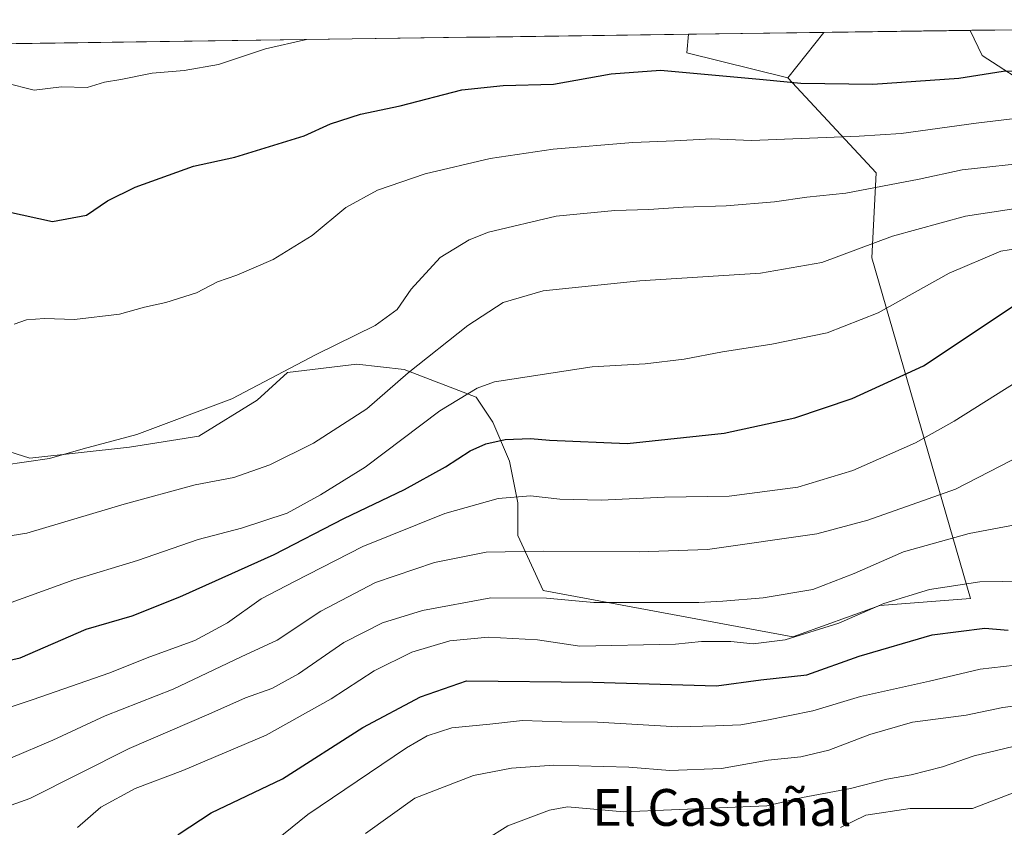
# Model space of a CAD drawing. Units: metres. Extents: x 593489 to 596922, y 4752202 to 4754563.
# Drawn here: x 593986 to 594200, y 4754352 to 4754528 of the extents above; entities that cross this region are included whole.
import ezdxf
from ezdxf.enums import TextEntityAlignment as Align

# ---------------------------------------------------------------- set-up
doc = ezdxf.new("R2010")
doc.units = ezdxf.units.M
doc.header["$MEASUREMENT"] = 0
for name, color, linetype, lineweight in [('Arbolado forestal CxS', 92, 'Continuous', 0), ('Curva de nivel maestra', 36, 'Continuous', 30), ('Curva de nivel normal', 36, 'Continuous', 0), ('Entidad de ámbito territorial CxS', 92, 'Continuous', 0), ('Municipio CxS', 142, 'Continuous', 0), ('Pastizal CxS', 92, 'Continuous', 0), ('Texto cartográfico', 19, 'Continuous', 0)]:
    doc.layers.add(name, color=color, linetype=linetype, lineweight=lineweight)
doc.styles.add('Arial', font='txt', dxfattribs={"height": 0.2})

# ---------------------------------------------------------------- blocks, each defined once
blk = doc.blocks.new('*U155')
at = {"layer": 'Pastizal CxS', "color": 92, "linetype": 'Continuous', "lineweight": 0}
for points in [[(594298.54, 4754477.47, 794.61), (594294.03, 4754482.98, 800.03), (594281.04, 4754497.34, 809.97), (594273.52, 4754487.08, 803.25), (594256.42, 4754484.34, 803.03), (594235.91, 4754487.76, 805.82), (594231.8, 4754497.34, 811.23), (594222.91, 4754507.59, 817.34), (594206.5, 4754512.38, 821.06), (594194.88, 4754519.9, 824.98), (594192.28, 4754525.36, 827.21), (594359.03, 4754527.68, 821.83), (594358.79, 4754503.32, 808.1), (594346.95, 4754493.5, 803.29), (594332.98, 4754493.16, 803.9), (594329.31, 4754493.44, 804.37), (594320.25, 4754494.12, 805.99), (594313.45, 4754491.66, 805.44), (594308.92, 4754490.03, 804.45), (594299.65, 4754479.01, 796.09), (594298.54, 4754477.47, 794.61)], [(594152.61, 4754515.01, 823.99), (594130.63, 4754520.5, 825.26), (594131.05, 4754524.52, 826.55), (594160.47, 4754524.92, 827.86), (594152.61, 4754515.01, 823.99)]]:
    blk.add_polyline3d(points, close=True, dxfattribs=at)
blk = doc.blocks.new('*U166')
at = {"layer": 'Arbolado forestal CxS', "color": 92, "linetype": 'Continuous', "lineweight": 0}
for points in [[(594192.28, 4754525.36, 827.21), (594194.88, 4754519.9, 824.98), (594206.5, 4754512.38, 821.06), (594222.91, 4754507.59, 817.34), (594231.8, 4754497.34, 811.23), (594235.91, 4754487.76, 805.82), (594256.42, 4754484.34, 803.03), (594273.52, 4754487.08, 803.25), (594281.04, 4754497.34, 809.97), (594294.03, 4754482.98, 800.03), (594298.54, 4754477.47, 794.61), (594299.65, 4754479.01, 796.09), (594308.92, 4754490.03, 804.45), (594313.45, 4754491.66, 805.44), (594320.25, 4754494.12, 805.99), (594329.31, 4754493.44, 804.37), (594332.98, 4754493.16, 803.9), (594346.95, 4754493.5, 803.29), (594358.79, 4754503.32, 808.1), (594359.03, 4754527.68, 821.83)], [(594160.47, 4754524.92, 827.86), (594152.61, 4754515.01, 823.99)]]:
    blk.add_polyline3d(points, dxfattribs=at)
blk = doc.blocks.new('*U171')
at = {"layer": 'Pastizal CxS', "color": 92, "linetype": 'Continuous', "lineweight": 0}
for points in [[(594192.28, 4754525.36, 827.21), (594194.88, 4754519.9, 824.98), (594206.5, 4754512.38, 821.06), (594222.91, 4754507.59, 817.34), (594231.8, 4754497.34, 811.23), (594235.91, 4754487.76, 805.82), (594256.42, 4754484.34, 803.03), (594273.52, 4754487.08, 803.25), (594281.04, 4754497.34, 809.97), (594294.03, 4754482.98, 800.03), (594298.54, 4754477.47, 794.61), (594299.65, 4754479.01, 796.09), (594308.92, 4754490.03, 804.45), (594313.45, 4754491.66, 805.44), (594320.25, 4754494.12, 805.99), (594329.31, 4754493.44, 804.37), (594332.98, 4754493.16, 803.9), (594346.95, 4754493.5, 803.29), (594358.79, 4754503.32, 808.1), (594359.03, 4754527.68, 821.83)], [(594160.47, 4754524.92, 827.86), (594152.61, 4754515.01, 823.99)]]:
    blk.add_polyline3d(points, dxfattribs=at)
blk = doc.blocks.new('*U176')
at = {"layer": 'Municipio CxS', "color": 142, "linetype": 'Continuous', "lineweight": 0}
blk.add_polyline3d([(593983.0603, 4754522.4618, 831.3826), (593988.0492, 4754522.531, 831.592), (593993.0381, 4754522.6002, 831.5622), (593998.0269, 4754522.6695, 831.4762), (594003.0158, 4754522.7387, 831.4633), (594008.0047, 4754522.8079, 831.2663), (594012.9936, 4754522.8771, 831.2364), (594017.9825, 4754522.9463, 831.2183), (594022.9713, 4754523.0156, 831.0772), (594027.9602, 4754523.0848, 830.9651), (594032.9491, 4754523.154, 830.619), (594037.938, 4754523.2232, 830.2394), (594042.9269, 4754523.2924, 829.8927), (594047.9158, 4754523.3617, 829.8491), (594052.9046, 4754523.4309, 829.711), (594057.8935, 4754523.5001, 829.42), (594062.8824, 4754523.5693, 828.9735), (594067.8713, 4754523.6385, 828.9898), (594072.8602, 4754523.7077, 828.8594), (594077.849, 4754523.777, 828.9685), (594082.8379, 4754523.8462, 828.9937), (594087.8268, 4754523.9154, 829.083), (594092.8157, 4754523.9846, 828.8849), (594097.8046, 4754524.0538, 828.5508), (594102.7935, 4754524.1231, 828.2334), (594107.7823, 4754524.1923, 827.8372), (594112.7712, 4754524.2615, 827.3395), (594117.7601, 4754524.3307, 827.2211), (594122.749, 4754524.3999, 826.9945), (594127.7379, 4754524.4692, 827.1312), (594132.7267, 4754524.5384, 827.5515), (594137.7156, 4754524.6076, 827.8316), (594142.7045, 4754524.6768, 828.2296), (594147.6934, 4754524.746, 828.4281), (594152.6823, 4754524.8153, 828.5515), (594157.6711, 4754524.8845, 828.7316), (594162.66, 4754524.9537, 828.8227), (594167.6489, 4754525.0229, 829.027), (594172.6378, 4754525.0921, 829.098), (594177.6267, 4754525.1614, 829.054), (594182.6156, 4754525.2306, 829.2089), (594187.6044, 4754525.2998, 829.1135), (594192.5933, 4754525.369, 828.6868), (594197.5822, 4754525.4382, 828.6669), (594202.5711, 4754525.5075, 829.12)], dxfattribs=at)
blk = doc.blocks.new('*U199')
at = {"layer": 'Curva de nivel normal', "color": 36, "linetype": 'Continuous', "lineweight": 0}
blk.add_polyline3d([(593960.04, 4754522.14, 830), (593960.28, 4754522.01, 830), (593971.04, 4754517.02, 830), (593977.98, 4754515.28, 830), (593982.46, 4754513.97, 830), (593988.74, 4754512.34, 830), (593994.74, 4754513.07, 830), (594000.31, 4754512.96, 830), (594004.03, 4754514.08, 830), (594007.64, 4754514.67, 830), (594014.44, 4754516.04, 830), (594021.37, 4754516.61, 830), (594028.82, 4754517.94, 830), (594039.07, 4754521.35, 830), (594048, 4754523.36, 830)], dxfattribs=at)
blk = doc.blocks.new('*U214')
at = {"layer": 'Curva de nivel normal', "color": 36, "linetype": 'Continuous', "lineweight": 0}
blk.add_polyline3d([(593984.41, 4754461.48, 820), (593987.07, 4754462.41, 820), (593991.02, 4754462.76, 820), (593997.53, 4754462.51, 820), (594007.35, 4754463.66, 820), (594012.74, 4754465.23, 820), (594017.41, 4754466.19, 820), (594024.07, 4754468.28, 820), (594028.6, 4754470.73, 820), (594032.83, 4754472.13, 820), (594040.72, 4754475.57, 820), (594049.23, 4754480.77, 820), (594056.53, 4754486.83, 820), (594063.41, 4754490.65, 820), (594073.74, 4754494.2, 820), (594087.92, 4754497.51, 820), (594101.59, 4754499.52, 820), (594118.95, 4754500.98, 820), (594127.95, 4754501.32, 820), (594136.11, 4754501.76, 820), (594144.74, 4754501.39, 820), (594168.11, 4754502.33, 820), (594177.23, 4754502.92, 820), (594193.54, 4754505.22, 820), (594209.23, 4754507.08, 820)], dxfattribs=at)

msp = doc.modelspace()

# ---------------------------------------------------------------- linework, layer by layer
at = {"layer": 'Arbolado forestal CxS', "color": 92, "linetype": 'Continuous', "lineweight": 0}
for points in [[(593949.851, 4754444.395, 816.631399), (593987.8215, 4754432.3408, 813.979791), (594009.5192, 4754434.7515, 813.045305), (594024.5869, 4754437.1624, 812.374828), (594037.2437, 4754444.9971, 813.018489), (594043.8737, 4754451.0241, 813.682509), (594058.9415, 4754452.8323, 811.68298), (594069.1876, 4754451.6267, 808.4265), (594084.858, 4754445.5997, 802.287307), (594088.4741, 4754440.1754, 800.090733), (594092.0901, 4754431.7375, 796.732259), (594093.8979, 4754422.697, 792.754649), (594093.8979, 4754416.0673, 789.898594), (594093.8979, 4754415.5349, 789.665434), (594099.4371, 4754403.6281, 784.006744), (594153.684, 4754393.5285, 778.078034), (594172.5803, 4754400.3399, 777.331332), (594192.3566, 4754401.9066, 776.269711), (594170.8668, 4754475.9309, 807.444334), (594171.8379, 4754494.4039, 814.538268), (594152.6093, 4754515.0059, 823.987806), (594160.467606, 4754524.923284, 827.864261), (594192.276404, 4754525.364624, 827.209339), (594194.8765, 4754519.9044, 824.97563), (594206.5015, 4754512.3823, 821.0638)], [(594192.276404, 4754525.364624, 827.209339), (594160.467606, 4754524.923284, 827.864261)], [(593817.635697, 4754520.166562, 838.04425), (594131.054095, 4754524.515177, 826.548597), (594130.6345, 4754520.5001, 825.25815), (594152.6093, 4754515.0059, 823.987806), (594171.8379, 4754494.4039, 814.538268), (594170.8668, 4754475.9309, 807.444334), (594192.3566, 4754401.9066, 776.269711), (594172.5803, 4754400.3399, 777.331332), (594153.684, 4754393.5285, 778.078034), (594153.684, 4754393.5285, 778.078034), (594099.4371, 4754403.6281, 784.006744), (594093.8979, 4754415.5349, 789.665434), (594093.8979, 4754416.0673, 789.898594), (594093.8979, 4754422.697, 792.754649), (594092.0901, 4754431.7375, 796.732259), (594088.4741, 4754440.1754, 800.090733), (594084.858, 4754445.5997, 802.287307), (594069.1876, 4754451.6267, 808.4265), (594058.9415, 4754452.8323, 811.68298), (594043.8737, 4754451.0241, 813.682509), (594037.2437, 4754444.9971, 813.018489), (594024.5869, 4754437.1624, 812.374828), (594009.5192, 4754434.7515, 813.045305), (593987.8215, 4754432.3408, 813.979791), (593949.851, 4754444.395, 816.631399)], [(594131.054095, 4754524.515177, 826.548597), (593817.635697, 4754520.166562, 838.04425)], [(594131.054095, 4754524.515177, 826.548597), (594130.6345, 4754520.5001, 825.25815), (594152.6093, 4754515.0059, 823.987806)], [(593949.851, 4754444.395, 816.631399), (593987.8215, 4754432.3408, 813.979791), (594009.5192, 4754434.7515, 813.045305), (594024.5869, 4754437.1624, 812.374828), (594037.2437, 4754444.9971, 813.018489), (594043.8737, 4754451.0241, 813.682509), (594058.9415, 4754452.8323, 811.68298), (594069.1876, 4754451.6267, 808.4265), (594084.858, 4754445.5997, 802.287307), (594088.4741, 4754440.1754, 800.090733), (594092.0901, 4754431.7375, 796.732259), (594093.8979, 4754422.697, 792.754649), (594093.8979, 4754416.0673, 789.898594), (594093.8979, 4754415.5349, 789.665434), (594099.4371, 4754403.6281, 784.006744), (594153.684, 4754393.5285, 778.078034), (594172.5803, 4754400.3399, 777.331332), (594192.3566, 4754401.9066, 776.269711), (594170.8668, 4754475.9309, 807.444334), (594171.8379, 4754494.4039, 814.538268), (594152.6093, 4754515.0059, 823.987806)], [(593949.851, 4754444.395, 816.631399), (593987.8215, 4754432.3408, 813.979791), (594009.5192, 4754434.7515, 813.045305), (594024.5869, 4754437.1624, 812.374828), (594037.2437, 4754444.9971, 813.018489), (594043.8737, 4754451.0241, 813.682509), (594058.9415, 4754452.8323, 811.68298), (594069.1876, 4754451.6267, 808.4265), (594084.858, 4754445.5997, 802.287307), (594088.4741, 4754440.1754, 800.090733), (594092.0901, 4754431.7375, 796.732259), (594093.8979, 4754422.697, 792.754649), (594093.8979, 4754416.0673, 789.898594), (594093.8979, 4754415.5349, 789.665434), (594099.4371, 4754403.6281, 784.006744), (594153.684, 4754393.5285, 778.078034), (594172.5803, 4754400.3399, 777.331332), (594192.3566, 4754401.9066, 776.269711), (594170.8668, 4754475.9309, 807.444334), (594171.8379, 4754494.4039, 814.538268), (594152.6093, 4754515.0059, 823.987806)]]:
    msp.add_polyline3d(points, dxfattribs=at)
at = {"layer": 'Curva de nivel maestra', "color": 36, "linetype": 'Continuous', "lineweight": 30}
for points in [[(593983.15, 4754485.9, 825), (593992.73, 4754483.84, 825), (594000.15, 4754485.21, 825), (594004.74, 4754488.29, 825), (594010.74, 4754491.31, 825), (594023.41, 4754495.86, 825), (594032.41, 4754497.82, 825), (594047.48, 4754502.45, 825), (594053.17, 4754505.02, 825), (594059.73, 4754507.17, 825), (594068.35, 4754508.96, 825), (594081.73, 4754512.41, 825), (594090.71, 4754513.41, 825), (594101.64, 4754513.65, 825), (594114.17, 4754515.88, 825), (594124.92, 4754516.72, 825), (594147.26, 4754514.71, 825), (594155.41, 4754513.86, 825), (594171.12, 4754513.69, 825), (594189.78, 4754514.94, 825), (594199.43, 4754516.46, 825), (594205.49, 4754516.72, 825)], [(593973.91, 4754386.26, 800), (593985.7, 4754388.96, 800), (594000.07, 4754395.19, 800), (594010.07, 4754398.13, 800), (594020.41, 4754402.21, 800), (594040.91, 4754411.45, 800), (594056.08, 4754419.27, 800), (594069.28, 4754425.59, 800), (594078.17, 4754430.48, 800), (594083.58, 4754433.99, 800), (594086.95, 4754435.51, 800), (594091.14, 4754436.4, 800), (594096.66, 4754436.66, 800), (594100.8, 4754436.3, 800), (594117.65, 4754435.57, 800), (594138.8, 4754437.84, 800), (594154.1, 4754441.14, 800), (594166.59, 4754445.31, 800), (594182.08, 4754452.44, 800), (594204.65, 4754467.47, 800)], [(593984.86, 4754311.28, 775), (593989.88, 4754316.8, 775), (593992.63, 4754320.28, 775), (593995.74, 4754323.11, 775), (594000.18, 4754327.92, 775), (594004.99, 4754332.37, 775), (594011.55, 4754340.92, 775), (594020.31, 4754350.75, 775), (594027.22, 4754355.26, 775), (594042.74, 4754362.7, 775), (594060.22, 4754373.82, 775), (594072.79, 4754380.52, 775), (594082.74, 4754384, 775), (594110.25, 4754383.65, 775), (594137.07, 4754382.91, 775), (594146.74, 4754384.2, 775), (594156.74, 4754385.27, 775), (594168.13, 4754389.34, 775), (594183.98, 4754394.01, 775), (594195.47, 4754395.39, 775), (594200.52, 4754394.98, 775)]]:
    msp.add_polyline3d(points, dxfattribs=at)
at = {"layer": 'Curva de nivel normal', "color": 36, "linetype": 'Continuous', "lineweight": 0}
for points in [[(593982.07, 4754430.83, 815), (593992.08, 4754432.28, 815), (593999.44, 4754434.41, 815), (594011.08, 4754437.54, 815), (594031.74, 4754445.24, 815), (594050.07, 4754454.9, 815), (594062.93, 4754461.19, 815), (594067.7, 4754464.66, 815), (594070.69, 4754469.11, 815), (594077.06, 4754475.98, 815), (594083.35, 4754479.86, 815), (594087.56, 4754481.48, 815), (594102.28, 4754484.96, 815), (594115.03, 4754486.24, 815), (594122.36, 4754486.4, 815), (594129.83, 4754486.96, 815), (594139.19, 4754487.2, 815), (594149.74, 4754488.08, 815), (594156.74, 4754489.14, 815), (594165.23, 4754489.97, 815), (594181.2, 4754493.03, 815), (594190.49, 4754495.07, 815), (594206.56, 4754496.8, 815)], [(593978.46, 4754414.66, 810), (593987.18, 4754416.05, 810), (594008.3, 4754422.37, 810), (594023.74, 4754426.6, 810), (594032.14, 4754428.14, 810), (594040.02, 4754430.96, 810), (594049.48, 4754435.66, 810), (594061.07, 4754443.13, 810), (594070.07, 4754450.93, 810), (594083.07, 4754461.18, 810), (594090.74, 4754466.18, 810), (594099.41, 4754468.74, 810), (594120.41, 4754470.94, 810), (594146.64, 4754472.6, 810), (594159.99, 4754474.88, 810), (594175.34, 4754480.66, 810), (594191.22, 4754484.98, 810), (594218.44, 4754489.14, 810)], [(593979.48, 4754399.47, 805), (593997.41, 4754405.9, 805), (594011.24, 4754410.16, 805), (594024.45, 4754414.69, 805), (594033.82, 4754417.16, 805), (594043.78, 4754420.44, 805), (594051.01, 4754424.41, 805), (594060.72, 4754430.39, 805), (594076.93, 4754442.64, 805), (594085.04, 4754447.62, 805), (594088.83, 4754448.93, 805), (594110.05, 4754452.2, 805), (594121.61, 4754452.88, 805), (594130.11, 4754453.87, 805), (594138.39, 4754455.51, 805), (594149.12, 4754457.16, 805), (594161.17, 4754459.65, 805), (594172.26, 4754463.95, 805), (594187.7, 4754472.6, 805), (594198.92, 4754477.39, 805), (594213.41, 4754479.65, 805)], [(593977.41, 4754376.24, 795), (593988.56, 4754379.92, 795), (594005.02, 4754385.65, 795), (594013.89, 4754389.2, 795), (594023.67, 4754392.74, 795), (594030.79, 4754396.58, 795), (594038.13, 4754401.78, 795), (594045.39, 4754405.6, 795), (594060.25, 4754413.16, 795), (594078.02, 4754420.38, 795), (594089.61, 4754423.64, 795), (594096.68, 4754424.2, 795), (594103.07, 4754423.49, 795), (594112.03, 4754423.28, 795), (594125.79, 4754423.92, 795), (594139.84, 4754424.12, 795), (594154.79, 4754426.09, 795), (594166.74, 4754429.67, 795), (594180.39, 4754435.7, 795), (594188.78, 4754440.42, 795), (594215.76, 4754457.37, 795)], [(593983.61, 4754367.16, 790), (593992.85, 4754371.06, 790), (594004.17, 4754376.34, 790), (594019.01, 4754382.14, 790), (594033.73, 4754389.17, 790), (594041.57, 4754392.8, 790), (594051.07, 4754399.09, 790), (594063, 4754405.36, 790), (594075.79, 4754409.68, 790), (594087, 4754411.93, 790), (594099.52, 4754412.19, 790), (594120.31, 4754412.01, 790), (594135.14, 4754412.51, 790), (594158.91, 4754415.91, 790), (594169.99, 4754418.89, 790), (594189.07, 4754425.62, 790), (594206.07, 4754434.37, 790)], [(593977.79, 4754354.88, 785), (593987.84, 4754358.43, 785), (594009.41, 4754369.24, 785), (594026.74, 4754376.76, 785), (594034.74, 4754380.27, 785), (594040.44, 4754382.28, 785), (594046.21, 4754385.51, 785), (594056.11, 4754392.29, 785), (594064.5, 4754396.6, 785), (594073.17, 4754399.28, 785), (594088.01, 4754401.98, 785), (594100.12, 4754401.94, 785), (594110.41, 4754401.03, 785), (594133.27, 4754400.97, 785), (594138.47, 4754401.28, 785), (594147.24, 4754402.02, 785), (594158.07, 4754403.81, 785), (594167.07, 4754407.27, 785), (594177.74, 4754412.05, 785), (594192.07, 4754415.98, 785), (594204.74, 4754418.36, 785)], [(593998.15, 4754352.11, 780), (594003.23, 4754356.52, 780), (594010.72, 4754360.58, 780), (594021.05, 4754364.52, 780), (594039.23, 4754372.2, 780), (594053.33, 4754380.09, 780), (594062.65, 4754386.12, 780), (594070.85, 4754390.22, 780), (594079.1, 4754392.68, 780), (594087.5, 4754393.48, 780), (594098.17, 4754392.87, 780), (594107.37, 4754391.52, 780), (594128.22, 4754391.92, 780), (594133.81, 4754392.51, 780), (594140.23, 4754392.49, 780), (594145.1, 4754392.01, 780), (594152.04, 4754392.86, 780), (594163.72, 4754396.51, 780), (594173.45, 4754400.77, 780), (594183.41, 4754403.82, 780), (594194.36, 4754405.47, 780), (594199.31, 4754405.54, 780), (594206.25, 4754405.77, 780)], [(594037.71, 4754346.36, 770), (594048.23, 4754354.9, 770), (594069.69, 4754369.42, 770), (594074.21, 4754372.05, 770), (594079.53, 4754373.79, 770), (594087.83, 4754374.58, 770), (594094.9, 4754375.35, 770), (594103.45, 4754375.05, 770), (594111.25, 4754375.01, 770), (594128.63, 4754373.99, 770), (594136.92, 4754374.22, 770), (594142.41, 4754374.4, 770), (594148.07, 4754375.45, 770), (594158.07, 4754377.42, 770), (594168.41, 4754380.55, 770), (594183.41, 4754383.88, 770), (594194.41, 4754386.54, 770), (594202.07, 4754387.36, 770)], [(594060.8, 4754350.77, 765), (594071.51, 4754358.47, 765), (594084.3, 4754363.43, 765), (594092.55, 4754365.01, 765), (594101.77, 4754365.64, 765), (594118.05, 4754365.2, 765), (594126.97, 4754364.52, 765), (594138.19, 4754364.9, 765), (594148.36, 4754366.7, 765), (594155.42, 4754367.44, 765), (594161.55, 4754368.88, 765), (594170.41, 4754372.33, 765), (594179.74, 4754374.97, 765), (594191.4, 4754376.5, 765), (594199.36, 4754378.18, 765), (594207.7, 4754379.28, 765)], [(594082, 4754346.39, 760), (594091.72, 4754352.43, 760), (594100.82, 4754355.9, 760), (594104.74, 4754356.61, 760), (594116.99, 4754355.49, 760), (594148.08, 4754356.8, 760), (594155.78, 4754358.61, 760), (594166.23, 4754360.57, 760), (594174.11, 4754362.6, 760), (594179.41, 4754363.54, 760), (594186.25, 4754365.27, 760), (594193.11, 4754367.66, 760), (594204.92, 4754370.49, 760)], [(594164.07, 4754352.08, 755), (594169.57, 4754354.75, 755), (594179.22, 4754356.26, 755), (594192.74, 4754356.23, 755), (594202.74, 4754360.03, 755)]]:
    msp.add_polyline3d(points, dxfattribs=at)
at = {"layer": 'Entidad de ámbito territorial CxS', "color": 92, "linetype": 'Continuous', "lineweight": 0}
msp.add_polyline3d([(593983.3682, 4754522.4661, 831.4007), (593988.3376, 4754522.535, 831.5936), (593993.307, 4754522.604, 831.5534), (593998.2765, 4754522.6729, 831.4808), (594003.2459, 4754522.7419, 831.4516), (594008.2153, 4754522.8108, 831.2636), (594013.1848, 4754522.8798, 831.2383), (594018.1542, 4754522.9487, 831.2117), (594023.1236, 4754523.0177, 831.0766), (594028.093, 4754523.0866, 830.9559), (594033.0625, 4754523.1556, 830.6112), (594038.0319, 4754523.2245, 830.2304), (594043.0013, 4754523.2935, 829.8925), (594047.9707, 4754523.3624, 829.8476), (594052.9402, 4754523.4314, 829.7099), (594057.9096, 4754523.5003, 829.4178), (594062.879, 4754523.5693, 828.9734), (594067.8484, 4754523.6382, 828.9909), (594072.8179, 4754523.7072, 828.858), (594077.7873, 4754523.7761, 828.9689), (594082.7567, 4754523.8451, 828.9908), (594087.7262, 4754523.914, 829.086), (594092.6956, 4754523.983, 828.893), (594097.665, 4754524.0519, 828.5598), (594102.6344, 4754524.1209, 828.2431), (594107.6039, 4754524.1898, 827.8607), (594112.5733, 4754524.2588, 827.3415), (594117.5427, 4754524.3277, 827.2345), (594122.5121, 4754524.3967, 826.9935), (594127.4816, 4754524.4656, 827.1064), (594132.451, 4754524.5346, 827.539), (594137.4204, 4754524.6035, 827.8046), (594142.3898, 4754524.6725, 828.2151), (594147.3593, 4754524.7414, 828.4221), (594152.3287, 4754524.8104, 828.536), (594157.2981, 4754524.8793, 828.7277), (594162.2676, 4754524.9483, 828.805), (594167.237, 4754525.0172, 829.0167), (594172.2064, 4754525.0862, 829.1079), (594177.1758, 4754525.1551, 829.037), (594182.1453, 4754525.2241, 829.2073), (594187.1147, 4754525.293, 829.1623), (594192.0841, 4754525.362, 828.7048), (594197.0535, 4754525.4309, 828.6102), (594202.023, 4754525.4999, 829.1038)], dxfattribs=at)
at = {"layer": 'Pastizal CxS', "color": 92, "linetype": 'Continuous', "lineweight": 0}
for points in [[(594359.026137, 4754527.678243, 821.831049), (594192.276404, 4754525.364624, 827.209339)], [(594160.467606, 4754524.923284, 827.864261), (594131.054095, 4754524.515177, 826.548597)], [(594131.054095, 4754524.515177, 826.548597), (594130.6345, 4754520.5001, 825.25815), (594152.6093, 4754515.0059, 823.987806)]]:
    msp.add_polyline3d(points, dxfattribs=at)

# ---------------------------------------------------------------- block references
at = {"layer": 'Arbolado forestal CxS', "color": 92, "linetype": 'Continuous', "lineweight": 0}
msp.add_blockref('*U166', (0, 0), dxfattribs=at)
at = {"layer": 'Curva de nivel normal', "color": 36, "linetype": 'Continuous', "lineweight": 0}
for name in ['*U214', '*U199']:
    msp.add_blockref(name, (0, 0), dxfattribs=at)
at = {"layer": 'Municipio CxS', "color": 142, "linetype": 'Continuous', "lineweight": 0}
msp.add_blockref('*U176', (0, 0), dxfattribs=at)
at = {"layer": 'Pastizal CxS', "color": 92, "linetype": 'Continuous', "lineweight": 0}
for name in ['*U155', '*U171']:
    msp.add_blockref(name, (0, 0), dxfattribs=at)

# ---------------------------------------------------------------- texts
at = {"layer": 'Texto cartográfico', "color": 19, "linetype": 'Continuous', "lineweight": 0, "style": 'Arial'}
msp.add_text('El Castañal', height=8, dxfattribs=at).set_placement((594138.30325, 4754356.46015), align=Align.MIDDLE_CENTER)

doc.saveas('drawing.dxf')
